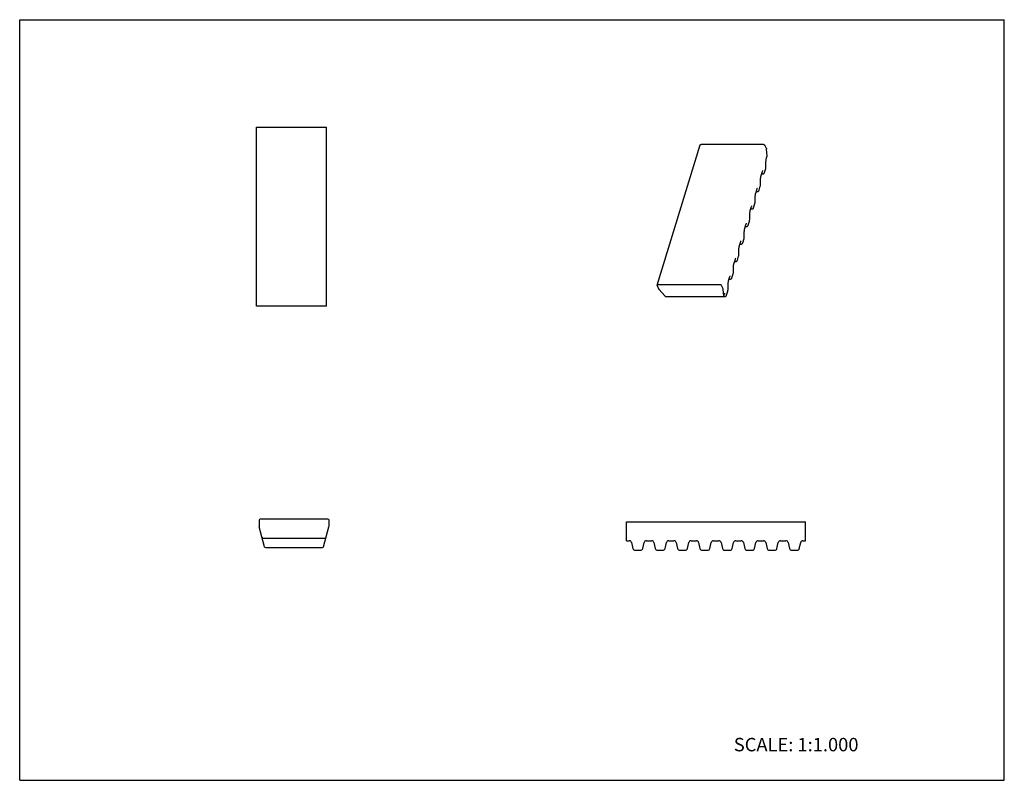
# Model space of a CAD drawing. Units: inches. Extents: x 0 to 22, y 0 to 17.
import ezdxf

# ---------------------------------------------------------------- set-up
doc = ezdxf.new("R2010")
doc.units = ezdxf.units.IN
doc.header["$LTSCALE"] = 1.21
doc.header["$MEASUREMENT"] = 0
doc.layers.get('0').update_dxf_attribs({"linetype": 'CONTINUOUS'})
doc.styles.get("Standard").update_dxf_attribs({"font": 'txt', "width": 0.8})

msp = doc.modelspace()

# ---------------------------------------------------------------- linework, layer by layer
at = {"color": 7, "linetype": 'CONTINUOUS'}
for p, q in [((0, 0), (0, 17)), ((0, 17), (22, 17)), ((22, 0), (22, 17)), ((5.29, 10.6), (5.29, 14.6)), ((5.29, 14.6), (6.852, 14.6)), ((6.852, 10.6), (6.852, 14.6)), ((14.24, 11.069), (15.208, 14.202)), ((16.617, 14.21), (15.224, 14.21)), ((16.685, 14.119), (16.648, 14.195)), ((16.703, 13.958), (16.689, 14.103)), ((16.689, 13.909), (16.703, 13.955)), ((16.703, 13.958), (16.703, 13.955)), ((16.64, 13.581), (16.669, 13.673)), ((16.669, 13.673), (16.671, 13.68)), ((16.675, 13.715), (16.675, 13.819)), ((16.675, 13.707), (16.675, 13.715)), ((16.554, 13.323), (16.554, 13.428)), ((16.568, 13.517), (16.596, 13.609)), ((16.579, 13.553), (16.611, 13.553)), ((16.596, 13.611), (16.599, 13.618)), ((16.596, 13.609), (16.596, 13.611)), ((16.637, 13.571), (16.639, 13.578)), ((16.639, 13.578), (16.64, 13.581)), ((16.447, 13.126), (16.475, 13.217)), ((16.475, 13.219), (16.478, 13.226)), ((16.475, 13.217), (16.475, 13.219)), ((16.519, 13.19), (16.548, 13.281)), ((16.548, 13.281), (16.55, 13.288)), ((16.554, 13.315), (16.554, 13.323)), ((16.433, 12.932), (16.433, 13.036)), ((16.458, 13.161), (16.49, 13.161)), ((16.515, 13.179), (16.518, 13.186)), ((16.518, 13.186), (16.519, 13.19)), ((16.325, 12.734), (16.354, 12.825)), ((16.337, 12.77), (16.369, 12.77)), ((16.354, 12.828), (16.357, 12.835)), ((16.354, 12.825), (16.354, 12.828)), ((16.394, 12.788), (16.397, 12.795)), ((16.397, 12.795), (16.398, 12.798)), ((16.398, 12.798), (16.427, 12.889)), ((16.427, 12.889), (16.429, 12.897)), ((16.433, 12.923), (16.433, 12.932)), ((16.312, 12.54), (16.312, 12.644)), ((16.312, 12.532), (16.312, 12.54)), ((16.204, 12.342), (16.233, 12.434)), ((16.216, 12.378), (16.248, 12.378)), ((16.233, 12.436), (16.236, 12.443)), ((16.233, 12.434), (16.233, 12.436)), ((16.273, 12.396), (16.276, 12.403)), ((16.276, 12.403), (16.277, 12.406)), ((16.277, 12.406), (16.306, 12.498)), ((16.306, 12.498), (16.308, 12.505)), ((16.156, 12.015), (16.185, 12.106)), ((16.185, 12.106), (16.186, 12.113)), ((16.191, 12.148), (16.191, 12.253)), ((16.191, 12.148), (16.191, 12.149)), ((16.191, 12.14), (16.191, 12.149)), ((16.083, 11.951), (16.112, 12.042)), ((16.095, 11.986), (16.126, 11.986)), ((16.112, 12.044), (16.115, 12.051)), ((16.112, 12.042), (16.112, 12.044)), ((16.152, 12.004), (16.155, 12.011)), ((16.155, 12.011), (16.156, 12.015)), ((16.035, 11.623), (16.064, 11.714)), ((16.064, 11.714), (16.065, 11.722)), ((16.07, 11.757), (16.07, 11.861)), ((16.07, 11.748), (16.07, 11.757)), ((15.949, 11.365), (15.949, 11.469)), ((15.962, 11.559), (15.991, 11.65)), ((15.973, 11.595), (16.005, 11.595)), ((15.991, 11.653), (15.994, 11.66)), ((15.991, 11.65), (15.991, 11.653)), ((16.031, 11.613), (16.034, 11.62)), ((16.034, 11.62), (16.035, 11.623)), ((15.841, 11.167), (15.87, 11.259)), ((15.87, 11.261), (15.873, 11.268)), ((15.87, 11.259), (15.87, 11.261)), ((15.91, 11.221), (15.913, 11.228)), ((15.913, 11.228), (15.914, 11.231)), ((15.914, 11.231), (15.942, 11.323)), ((15.942, 11.323), (15.944, 11.33)), ((15.949, 11.357), (15.949, 11.365)), ((14.24, 11.061), (14.277, 10.986)), ((15.649, 11.077), (14.256, 11.077)), ((15.716, 10.986), (15.68, 11.061)), ((15.828, 10.973), (15.828, 11.078)), ((15.852, 11.203), (15.884, 11.203)), ((14.288, 10.97), (14.417, 10.825)), ((14.445, 10.813), (15.718, 10.813)), ((14.581, 10.813), (14.587, 10.812)), ((14.587, 10.812), (14.59, 10.811)), ((14.59, 10.811), (15.763, 10.811)), ((15.735, 10.825), (15.721, 10.97)), ((15.734, 10.821), (15.735, 10.825)), ((15.735, 10.825), (15.749, 10.867)), ((15.749, 10.869), (15.752, 10.876)), ((15.749, 10.867), (15.749, 10.869)), ((15.789, 10.83), (15.792, 10.836)), ((15.792, 10.836), (15.793, 10.84)), ((15.793, 10.84), (15.821, 10.931)), ((15.821, 10.931), (15.823, 10.938)), ((15.828, 10.965), (15.828, 10.974)), ((6.852, 10.6), (5.29, 10.6)), ((5.349, 5.813), (5.349, 5.692)), ((6.887, 5.838), (5.374, 5.838)), ((6.912, 5.692), (6.912, 5.813)), ((13.56, 5.355), (13.56, 5.779)), ((13.56, 5.779), (17.56, 5.779)), ((17.56, 5.355), (17.56, 5.779)), ((5.472, 5.221), (5.353, 5.666)), ((6.789, 5.221), (6.908, 5.666)), ((5.439, 5.414), (6.821, 5.414)), ((13.56, 5.355), (13.619, 5.355)), ((13.67, 5.314), (13.7, 5.184)), ((13.92, 5.184), (13.95, 5.314)), ((14.002, 5.355), (14.119, 5.355)), ((14.17, 5.314), (14.2, 5.184)), ((14.42, 5.184), (14.45, 5.314)), ((14.502, 5.355), (14.619, 5.355)), ((14.67, 5.314), (14.7, 5.184)), ((14.92, 5.184), (14.95, 5.314)), ((15.002, 5.355), (15.119, 5.355)), ((15.17, 5.314), (15.2, 5.184)), ((15.42, 5.184), (15.45, 5.314)), ((15.502, 5.355), (15.619, 5.355)), ((15.67, 5.314), (15.7, 5.184)), ((15.92, 5.184), (15.95, 5.314)), ((16.002, 5.355), (16.119, 5.355)), ((16.17, 5.314), (16.2, 5.184)), ((16.42, 5.184), (16.45, 5.314)), ((16.502, 5.355), (16.619, 5.355)), ((16.67, 5.314), (16.7, 5.184)), ((16.92, 5.184), (16.95, 5.314)), ((17.002, 5.355), (17.119, 5.355)), ((17.17, 5.314), (17.2, 5.184)), ((17.42, 5.184), (17.45, 5.314)), ((17.502, 5.355), (17.56, 5.355)), ((5.496, 5.202), (6.765, 5.202)), ((13.752, 5.143), (13.869, 5.143)), ((14.252, 5.143), (14.369, 5.143)), ((14.752, 5.143), (14.869, 5.143)), ((15.252, 5.143), (15.369, 5.143)), ((15.752, 5.143), (15.869, 5.143)), ((16.252, 5.143), (16.369, 5.143)), ((16.752, 5.143), (16.869, 5.143)), ((17.252, 5.143), (17.369, 5.143)), ((0, 0), (22, 0))]:
    msp.add_line(p, q, dxfattribs=at)
for points in [[(16.675, 13.819), (16.675, 13.828), (16.676, 13.845), (16.679, 13.864), (16.682, 13.883), (16.686, 13.9), (16.689, 13.909)], [(16.671, 13.68), (16.673, 13.693), (16.675, 13.707)], [(16.554, 13.428), (16.554, 13.436), (16.555, 13.453), (16.558, 13.473), (16.561, 13.492), (16.565, 13.509), (16.568, 13.517)], [(16.599, 13.618), (16.601, 13.623), (16.603, 13.626), (16.603, 13.627)], [(16.611, 13.553), (16.62, 13.555), (16.627, 13.559), (16.633, 13.565), (16.637, 13.571)], [(16.478, 13.226), (16.48, 13.232), (16.482, 13.234), (16.482, 13.235)], [(16.55, 13.288), (16.552, 13.301), (16.554, 13.315)], [(16.433, 13.036), (16.433, 13.044), (16.434, 13.062), (16.437, 13.081), (16.44, 13.1), (16.444, 13.117), (16.447, 13.126)], [(16.49, 13.161), (16.498, 13.163), (16.506, 13.167), (16.512, 13.173), (16.515, 13.179)], [(16.357, 12.835), (16.359, 12.84), (16.361, 12.843), (16.361, 12.843)], [(16.369, 12.77), (16.377, 12.771), (16.385, 12.776), (16.391, 12.782), (16.394, 12.788)], [(16.429, 12.897), (16.431, 12.91), (16.433, 12.923)], [(16.312, 12.644), (16.312, 12.653), (16.313, 12.67), (16.316, 12.689), (16.319, 12.708), (16.323, 12.725), (16.325, 12.734)], [(16.191, 12.253), (16.191, 12.261), (16.192, 12.278), (16.195, 12.298), (16.198, 12.317), (16.202, 12.334), (16.204, 12.342)], [(16.236, 12.443), (16.238, 12.448), (16.24, 12.451), (16.24, 12.452)], [(16.248, 12.378), (16.256, 12.38), (16.264, 12.384), (16.27, 12.39), (16.273, 12.396)], [(16.308, 12.505), (16.31, 12.518), (16.312, 12.532)], [(16.186, 12.113), (16.189, 12.126), (16.191, 12.14)], [(16.07, 11.861), (16.07, 11.869), (16.071, 11.887), (16.074, 11.906), (16.077, 11.925), (16.081, 11.942), (16.083, 11.951)], [(16.115, 12.051), (16.117, 12.057), (16.119, 12.059), (16.119, 12.06)], [(16.126, 11.986), (16.135, 11.988), (16.143, 11.992), (16.149, 11.998), (16.152, 12.004)], [(15.994, 11.66), (15.996, 11.665), (15.998, 11.668), (15.998, 11.668)], [(16.065, 11.722), (16.068, 11.735), (16.07, 11.748)], [(15.949, 11.469), (15.949, 11.478), (15.95, 11.495), (15.952, 11.514), (15.956, 11.533), (15.96, 11.55), (15.962, 11.559)], [(16.005, 11.595), (16.014, 11.596), (16.022, 11.601), (16.028, 11.607), (16.031, 11.613)], [(15.873, 11.268), (15.875, 11.273), (15.876, 11.276), (15.877, 11.277)], [(15.884, 11.203), (15.893, 11.205), (15.901, 11.209), (15.907, 11.215), (15.91, 11.221)], [(15.944, 11.33), (15.947, 11.343), (15.949, 11.357)], [(15.828, 11.078), (15.828, 11.086), (15.829, 11.103), (15.831, 11.123), (15.835, 11.142), (15.839, 11.159), (15.841, 11.167)], [(15.752, 10.876), (15.754, 10.882), (15.755, 10.885), (15.756, 10.885)], [(15.763, 10.811), (15.772, 10.813), (15.78, 10.817), (15.786, 10.823), (15.789, 10.83)], [(15.823, 10.938), (15.826, 10.952), (15.828, 10.965)]]:
    msp.add_lwpolyline(points, dxfattribs=at)
for centre, radius, start, end in [((5.374, 5.813), 0.025, 90, 180), ((6.887, 5.813), 0.025, 0, 90), ((5.449, 5.692), 0.1, 180, 195), ((6.812, 5.692), 0.1, 345, 360), ((5.439, 5.439), 0.025, 195, 270), ((6.821, 5.439), 0.025, 270, 345), ((13.619, 5.302), 0.053, 13, 90), ((14.002, 5.302), 0.053, 90, 167), ((14.119, 5.302), 0.053, 13, 90), ((14.502, 5.302), 0.053, 90, 167), ((14.619, 5.302), 0.053, 13, 90), ((15.002, 5.302), 0.053, 90, 167), ((15.119, 5.302), 0.053, 13, 90), ((15.502, 5.302), 0.053, 90, 167), ((15.619, 5.302), 0.053, 13, 90), ((16.002, 5.302), 0.053, 90, 167), ((16.119, 5.302), 0.053, 13, 90), ((16.502, 5.302), 0.053, 90, 167), ((16.619, 5.302), 0.053, 13, 90), ((17.002, 5.302), 0.053, 90, 167), ((17.119, 5.302), 0.053, 13, 90), ((17.502, 5.302), 0.053, 90, 167), ((5.496, 5.227), 0.025, 195, 270), ((6.765, 5.227), 0.025, 270, 345), ((13.752, 5.196), 0.053, 193, 270), ((13.869, 5.196), 0.053, 270, 347), ((14.252, 5.196), 0.053, 193, 270), ((14.369, 5.196), 0.053, 270, 347), ((14.752, 5.196), 0.053, 193, 270), ((14.869, 5.196), 0.053, 270, 347), ((15.252, 5.196), 0.053, 193, 270), ((15.369, 5.196), 0.053, 270, 347), ((15.752, 5.196), 0.053, 193, 270), ((15.869, 5.196), 0.053, 270, 347), ((16.252, 5.196), 0.053, 193, 270), ((16.369, 5.196), 0.053, 270, 347), ((16.752, 5.196), 0.053, 193, 270), ((16.869, 5.196), 0.053, 270, 347), ((17.252, 5.196), 0.053, 193, 270), ((17.369, 5.196), 0.053, 270, 347)]:
    msp.add_arc(centre, radius, start, end, dxfattribs=at)
for points, knots in [([(15.208, 14.202), (15.208, 14.203), (15.209, 14.204), (15.21, 14.205), (15.211, 14.207), (15.213, 14.208), (15.216, 14.209), (15.218, 14.21), (15.221, 14.21), (15.223, 14.21), (15.224, 14.21)], [0, 0, 0, 0, 0.099646, 0.202872, 0.312594, 0.430857, 0.558815, 0.696831, 0.844398, 1, 1, 1, 1]), ([(16.617, 14.21), (16.619, 14.21), (16.622, 14.21), (16.627, 14.209), (16.631, 14.208), (16.636, 14.206), (16.64, 14.203), (16.643, 14.201), (16.646, 14.198), (16.647, 14.196), (16.648, 14.195)], [0, 0, 0, 0, 0.129569, 0.264576, 0.401266, 0.536272, 0.666216, 0.788101, 0.899814, 1, 1, 1, 1]), ([(16.685, 14.119), (16.686, 14.117), (16.688, 14.112), (16.689, 14.106), (16.689, 14.103)], [0, 0, 0, 0, 0.517601, 1, 1, 1, 1]), ([(14.24, 11.069), (14.239, 11.068), (14.239, 11.067), (14.239, 11.065), (14.24, 11.063), (14.24, 11.062), (14.24, 11.061)], [0, 0, 0, 0, 0.233694, 0.474728, 0.728954, 1, 1, 1, 1]), ([(14.256, 11.077), (14.255, 11.077), (14.253, 11.077), (14.25, 11.076), (14.247, 11.076), (14.245, 11.075), (14.243, 11.073), (14.242, 11.072), (14.24, 11.07), (14.24, 11.069), (14.24, 11.069)], [0, 0, 0, 0, 0.155602, 0.303169, 0.441185, 0.569143, 0.687406, 0.797128, 0.900354, 1, 1, 1, 1]), ([(15.68, 11.061), (15.679, 11.062), (15.678, 11.064), (15.675, 11.067), (15.671, 11.07), (15.667, 11.072), (15.663, 11.074), (15.658, 11.076), (15.654, 11.077), (15.65, 11.077), (15.649, 11.077)], [0, 0, 0, 0, 0.100186, 0.211899, 0.333784, 0.463728, 0.598734, 0.735424, 0.870431, 1, 1, 1, 1]), ([(14.277, 10.986), (14.279, 10.983), (14.282, 10.978), (14.286, 10.973), (14.288, 10.97)], [0, 0, 0, 0, 0.481357, 1, 1, 1, 1]), ([(14.417, 10.825), (14.418, 10.824), (14.42, 10.822), (14.423, 10.82), (14.426, 10.818), (14.43, 10.816), (14.433, 10.815), (14.437, 10.814), (14.441, 10.813), (14.444, 10.813), (14.445, 10.813)], [0, 0, 0, 0, 0.110207, 0.228722, 0.353632, 0.482952, 0.614566, 0.746225, 0.875587, 1, 1, 1, 1]), ([(15.721, 10.97), (15.721, 10.973), (15.72, 10.978), (15.718, 10.984), (15.716, 10.986)], [0, 0, 0, 0, 0.482399, 1, 1, 1, 1]), ([(15.718, 10.813), (15.719, 10.813), (15.721, 10.813), (15.725, 10.814), (15.728, 10.815), (15.731, 10.817), (15.732, 10.818), (15.734, 10.82), (15.734, 10.821), (15.734, 10.821)], [0, 0, 0, 0, 0.155629, 0.303265, 0.568824, 0.687132, 0.796867, 0.900163, 1, 1, 1, 1])]:
    msp.add_open_spline(points, degree=3, knots=knots, dxfattribs=at)

# ---------------------------------------------------------------- texts
at = {"color": 7, "linetype": 'CONTINUOUS', "insert": (15.956, 0.948), "char_height": 0.3, "width": 3.36, "attachment_point": 1, "line_spacing_factor": 0.9}
msp.add_mtext('SCALE: 1:1.000', dxfattribs=at)

doc.saveas('drawing.dxf')
